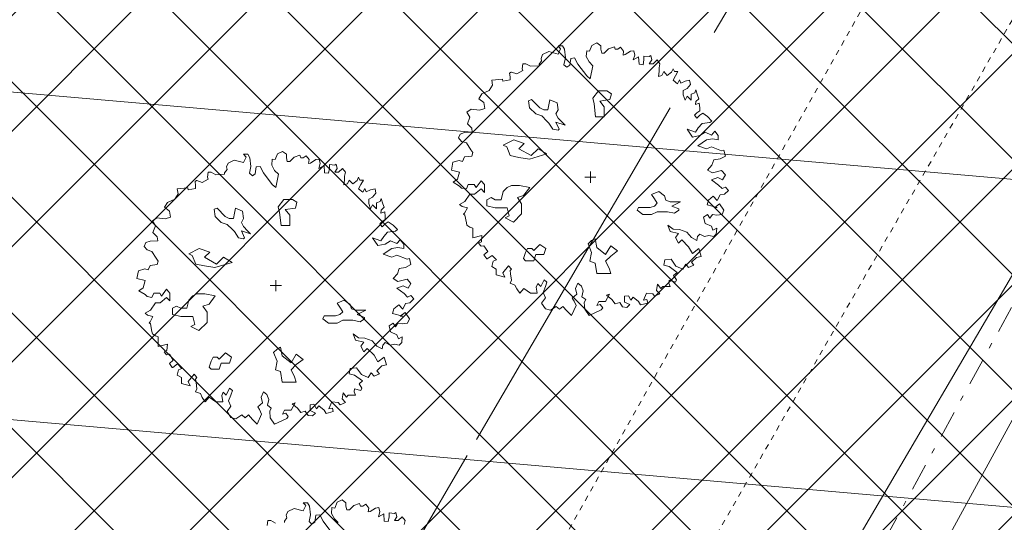
# Model space of a CAD drawing. Units: metres. Extents: x 550243 to 556685, y 6580135 to 6582538.
# Drawn here: x 551244 to 551262, y 6581122 to 6581131 of the extents above; entities that cross this region are included whole.
import ezdxf

# ---------------------------------------------------------------- set-up
doc = ezdxf.new("R2010")
doc.units = ezdxf.units.M
doc.header["$MEASUREMENT"] = 0
for name, pattern in [('CENTER', [0.02, 0.0125, -0.0025, 0.0025, -0.0025]), ('Dot & Dashed', [13.405555, 7.055555, -3.527778, 0, -2.822222]), ('Double Dashed', [21.872221, 10.583333, -4.233333, 2.822222, -4.233333]), ('GE_T11S1_EP_FINAL$0$CENTER', [16, 10, -2, 2, -2]), ('GE_T11S1_EP_FINAL$0$GE_3_alternativeC$0$VIA28', [12, 3, -9]), ('GE_T11S1_EP_FINAL$0$GE_T11S1_EP Karla ristmik$0$DASHDOT', [1, 0.5, -0.25, 0, -0.25]), ('GE_T11S1_EP_FINAL$0$GE_T11S1_EP Karla ristmik$0$DGN Style 4', [139835.989165, 69874.323131, -34937.161565, 87.342904, -34937.161565]), ('GE_T11S1_EP_FINAL$0$GE_T11S1_EP Karla ristmik$0$VIA28', [12, 3, -9])]:
    doc.linetypes.add(name, pattern=pattern)
for name, color, linetype in [('0-hoonestavala', 7, 'Continuous'), ('_ Maanteekaitsetsoon', 7, 'Continuous'), ('_03 Tööstusmaa', 7, 'Continuous'), ('_05 Planeeritav tee', 7, 'Continuous'), ('ASKASVIT', 7, 'Continuous'), ('GE_T11S1_EP_FINAL$0$GE_T11S1_EP Karla ristmik$0$K-T ol.olev teemaa', 7, 'Continuous'), ('GE_T11S1_EP_FINAL$0$GE_T11S1_EP Karla ristmik$0$K-T_kate.sõidutee', 7, 'Continuous'), ('GE_T11S1_EP_FINAL$0$GE_T11S1_EP Karla ristmik$0$K-T_tänavamaa', 7, 'Continuous'), ('GE_T11S1_EP_FINAL$0$K-T-TELG', 7, 'Continuous'), ('GE_T11S1_EP_FINAL$0$K-T_elem_porkepiire', 7, 'Continuous'), ('GE_T11S1_EP_FINAL$0$K-T_KM', 7, 'Continuous'), ('GE_T11S1_EP_FINAL$0$K-T_Tee', 7, 'Continuous'), ('KRAAV_VESI', 7, 'Continuous'), ('TEE', 7, 'Continuous'), ('teekaitsevöönd', 7, 'Continuous'), ('y0-hoonestavala', 7, 'Continuous')]:
    doc.layers.add(name, color=color, linetype=linetype)
doc.styles.add('GENERATED_STYLE_1', font='arial.ttf')
doc.styles.add('GENERATED_STYLE_2', font='ARIALN.TTF')
doc.linetypes.add('GE_T11S1_EP_FINAL$0$FENCELINE2', pattern='A,0,[1,Kontaktvöönd1.Shx,S=0.011508,R=0,X=0,Y=0],-1.45,0', length=1.45)
doc.dimstyles.new('GENERATED_STYLE__3', dxfattribs={"dimtxt": 10, "dimasz": 1.52, "dimexe": 0.18, "dimexo": 0.0625, "dimgap": 0, "dimtad": 1, "dimdec": 1, "dimzin": 0, "dimdsep": 46, "dimtxsty": 'GENERATED_STYLE_2', "dimblk": 'ARROWHEAD_2', "dimblk1": 'ARROWHEAD_2', "dimblk2": 'ARROWHEAD_2', "dimcen": 0.09, "dimclrd": 7, "dimclre": 7, "dimclrt": 7, "dimadec": 0, "dimazin": 0, "dimtfac": 1, "dimtdec": 4, "dimtmove": 2, "dimatfit": 3, "dimfxl": 1, "dimtolj": 1, "dimtzin": 0, "dimarcsym": 0})

# ---------------------------------------------------------------- blocks, each defined once
blk = doc.blocks.new('*D48', base_point=(550973.084, 6581352.369))
at = {"color": 7, "linetype": 'Continuous', "lineweight": 0}
for p, q in [((551038.412, 6581269.516), (551036.893, 6581266.929)), ((551038.657, 6581268.792), (551036.648, 6581267.652)), ((551037.652, 6581268.222), (551036.809, 6581268.717)), ((551296.36, 6581116.333), (551037.652, 6581268.222)), ((551297.119, 6581117.626), (551295.6, 6581115.039)), ((551295.356, 6581115.763), (551297.364, 6581116.903)), ((551297.203, 6581115.838), (551296.36, 6581116.333))]:
    blk.add_line(p, q, dxfattribs=at)
at = {"color": 7, "lineweight": 0, "insert": (551186.876, 6581187.235), "char_height": 10, "attachment_point": 7, "rotation": 329.5824, "style": 'GENERATED_STYLE_2'}
blk.add_mtext('\\A1;{\\pql;\\fArial Narrow|b0|i0|c0|p34;300.0}', dxfattribs=at)
blk = doc.blocks.new('ARROWHEAD_2')
at = {"color": 0, "linetype": 'Continuous', "lineweight": 0}
for p, q in [((-0.378, -0.655), (0.378, 0.655)), ((0, 0), (-1, 0))]:
    blk.add_line(p, q, dxfattribs=at)

msp = doc.modelspace()

# ---------------------------------------------------------------- hatches: boundary and pattern name
at = {"layer": '_ Maanteekaitsetsoon', "linetype": 'Continuous', "lineweight": 0}
h = msp.add_hatch(dxfattribs=at)
h.set_pattern_fill('Masonry_Block_0002', color=6, style=0, pattern_type=2)
h.set_pattern_definition([(175, (550973.0836, 6581352.369), (0.522934, 5.977168), [])])
h.paths.add_polyline_path([(550587.443, 6580167.499), (551038.398, 6580674.604, 0.065696), (551412.742, 6581226.916), (551990.926, 6582380.967), (551946.222, 6582403.364), (551901.519, 6582425.761), (551820.546, 6582264.139), (551814.742, 6582267.046), (551340.825, 6581321.112, -0.065697), (550958.82, 6580745.37), (550963.671, 6580741.056), (550453.622, 6580167.499)])
at = {"layer": '_03 Tööstusmaa', "linetype": 'Continuous', "lineweight": 0, "true_color": 0xeee3f9}
h = msp.add_hatch(dxfattribs=at)
h.set_pattern_fill('Grid_5x5_Diagonal_0002', style=0, pattern_type=2)
h.set_pattern_definition([(45, (550973.0836, 6581352.3689), (-1.06066, 1.06066), []), (135, (550973.0836, 6581352.3689), (1.06066, 1.06066), [])])
h.paths.add_polyline_path([(551051.391, 6580957.93, -0.218629), (551051.865, 6580957.243), (551133.33, 6580971.559), (551133.343, 6580971.549), (551180.327, 6580979.798), (551180.34, 6580979.82), (551234.509, 6581072.548), (551236.279, 6581075.578), (551273.927, 6581140.023), (551296.65, 6581178.92), (551297.52, 6581180.63), (551229.208, 6581370.53), (551134.85, 6581267.93), (551071.197, 6581198.716), (551070.52, 6581197.98), (551071.242, 6581197.288), (551148.828, 6581122.942), (551149.55, 6581122.25), (551150.413, 6581121.745), (551156.782, 6581118.018), (551156.029, 6581116.731), (551152.48, 6581110.732), (551144.882, 6581115.229), (551144.102, 6581114.055), (551082.157, 6581009.739), (551082.159, 6581009.737), (551057.114, 6580967.567)])
at = {"layer": '_05 Planeeritav tee', "linetype": 'Continuous', "lineweight": 0, "true_color": 0xe8e8e8}
for points in [[(550685.795, 6580356.349), (550999.54, 6580709.159, 0.065696), (551366.25, 6581250.209), (551702.239, 6581920.841), (551692.725, 6581926.408), (551570.883, 6581683.213), (551565.301, 6581685.411, -0.014314), (551550.722, 6581650.436, -0.00422), (551546.363, 6581641.004), (551541.864, 6581631.629), (551537.272, 6581622.292), (551532.631, 6581612.97), (551526.658, 6581600.996), (551491.009, 6581523.785), (551356.415, 6581255.136, -0.065696), (550991.32, 6580716.469), (550677.273, 6580363.32)], [(551590.202, 6581659.252), (551594.704, 6581668.158), (551599.255, 6581677.023), (551603.881, 6581685.834), (551608.609, 6581694.575, -0.004244), (551613.464, 6581703.229), (551631.191, 6581731.13), (551625.76, 6581734.702), (551715.213, 6581913.25), (551705.699, 6581918.817), (551369.826, 6581248.417, -0.065696), (551002.529, 6580706.501), (550688.907, 6580353.829), (550697.464, 6580346.899), (551010.749, 6580699.191, 0.065696), (551379.661, 6581243.49), (551545.864, 6581575.229), (551585.721, 6581650.319)]]:
    msp.add_hatch(color=254, dxfattribs=at).paths.add_polyline_path(points)

# ---------------------------------------------------------------- linework, layer by layer
at = {"layer": '0-hoonestavala', "color": 7, "linetype": 'GE_T11S1_EP_FINAL$0$GE_3_alternativeC$0$VIA28', "lineweight": 0, "flags": 128}
msp.add_lwpolyline([(551084.139, 6581198.774), (551134.98, 6581254.222), (551261.231, 6581138.114), (551230.922, 6581086.233), (551163.112, 6581125.904), (551155.618, 6581130.288)], close=True, dxfattribs=at)
at = {"layer": '_ Maanteekaitsetsoon', "color": 6, "linetype": 'Double Dashed', "lineweight": 0, "flags": 128}
msp.add_lwpolyline([(550587.443, 6580167.499), (551038.398, 6580674.604, 0.065696), (551412.742, 6581226.916), (551990.926, 6582380.967), (551946.222, 6582403.364), (551901.519, 6582425.761), (551820.546, 6582264.139), (551814.742, 6582267.046), (551340.825, 6581321.112, -0.065697), (550958.82, 6580745.37), (550963.671, 6580741.056), (550453.622, 6580167.499)], format="xyb", close=True, dxfattribs=at)
at = {"layer": '_05 Planeeritav tee', "color": 7, "linetype": 'Continuous', "lineweight": 0, "flags": 128}
for points in [[(550685.795, 6580356.349), (550999.54, 6580709.159, 0.065696), (551366.25, 6581250.209), (551702.239, 6581920.841), (551692.725, 6581926.408), (551570.883, 6581683.213), (551565.301, 6581685.411, -0.014314), (551550.722, 6581650.436, -0.00422), (551546.363, 6581641.004), (551541.864, 6581631.629), (551537.272, 6581622.292), (551532.631, 6581612.97), (551526.658, 6581600.996), (551491.009, 6581523.785), (551356.415, 6581255.136, -0.065696), (550991.32, 6580716.469), (550677.273, 6580363.32)], [(551590.202, 6581659.252), (551594.704, 6581668.158), (551599.255, 6581677.023), (551603.881, 6581685.834), (551608.609, 6581694.575, -0.004244), (551613.464, 6581703.229), (551631.191, 6581731.13), (551625.76, 6581734.702), (551715.213, 6581913.25), (551705.699, 6581918.817), (551369.826, 6581248.417, -0.065696), (551002.529, 6580706.501), (550688.907, 6580353.829), (550697.464, 6580346.899), (551010.749, 6580699.191, 0.065696), (551379.661, 6581243.49), (551545.864, 6581575.229), (551585.721, 6581650.319)]]:
    msp.add_lwpolyline(points, format="xyb", close=True, dxfattribs=at)
at = {"layer": 'ASKASVIT', "color": 104, "linetype": 'Continuous', "lineweight": 0, "true_color": 0x029e21}
for p, q in [((551254.793, 6581128.231), (551254.793, 6581128.439)), ((551254.689, 6581128.335), (551254.896, 6581128.335)), ((551249.013, 6581126.237), (551249.013, 6581126.444)), ((551248.91, 6581126.341), (551249.117, 6581126.341))]:
    msp.add_line(p, q, dxfattribs=at)
at = {"layer": 'ASKASVIT', "color": 104, "linetype": 'Continuous', "lineweight": 0, "true_color": 0x029e21, "flags": 128}
for points in [[(551257.017, 6581128.287), (551257.149, 6581128.188), (551257.213, 6581128.126), (551257.275, 6581128.152), (551257.33, 6581128.09), (551257.257, 6581128.021), (551257.177, 6581128.01), (551257.123, 6581127.904), (551257.051, 6581127.984), (551256.963, 6581127.912), (551256.937, 6581127.824), (551257.123, 6581127.778), (551257.079, 6581127.778), (551257.167, 6581127.842), (551257.247, 6581127.726), (551257.213, 6581127.646), (551257.115, 6581127.636), (551257.035, 6581127.646), (551256.989, 6581127.581), (551256.945, 6581127.646), (551256.873, 6581127.599), (551256.901, 6581127.486), (551257.017, 6581127.432), (551257.043, 6581127.359), (551257.115, 6581127.395), (551257.105, 6581127.289), (551257.061, 6581127.243), (551256.971, 6581127.261), (551256.891, 6581127.243), (551256.803, 6581127.289), (551256.759, 6581127.243), (551256.749, 6581127.173), (551256.65, 6581127.225), (551256.563, 6581127.323), (551256.428, 6581127.37), (551256.312, 6581127.377), (551256.214, 6581127.45), (551256.258, 6581127.333), (551256.41, 6581127.297), (551256.356, 6581127.225), (551256.41, 6581127.119), (551256.472, 6581127.181), (551256.596, 6581127.057), (551256.669, 6581126.933), (551256.785, 6581127.021), (551256.829, 6581126.879), (551256.741, 6581126.861), (551256.65, 6581126.77), (551256.694, 6581126.719), (551256.596, 6581126.672), (551256.545, 6581126.737), (551256.49, 6581126.646), (551256.366, 6581126.701), (551256.276, 6581126.825), (551256.16, 6581126.817), (551256.142, 6581126.719), (551256.24, 6581126.69), (551256.385, 6581126.584), (551256.32, 6581126.53), (551256.374, 6581126.45), (551256.356, 6581126.406), (551256.24, 6581126.442), (551256.232, 6581126.388), (551256.258, 6581126.326), (551256.196, 6581126.326), (551256.124, 6581126.326), (551256.09, 6581126.29), (551256.028, 6581126.37), (551256.01, 6581126.254), (551256.072, 6581126.192), (551255.974, 6581126.148), (551255.938, 6581126.192), (551255.822, 6581126.202), (551255.767, 6581126.075), (551255.832, 6581126.086), (551255.847, 6581126.021), (551255.716, 6581125.988), (551255.68, 6581126.05), (551255.582, 6581126.13), (551255.538, 6581126.075), (551255.491, 6581126.156), (551255.421, 6581126.148), (551255.421, 6581126.039), (551255.52, 6581125.995), (551255.465, 6581125.941), (551255.385, 6581125.951), (551255.331, 6581126.032), (551255.251, 6581126.006), (551255.189, 6581126.086), (551255.091, 6581126.166), (551255.145, 6581126.184), (551255.073, 6581126.05), (551254.949, 6581126.05), (551254.913, 6581125.977), (551254.975, 6581125.995), (551255.019, 6581125.933), (551254.993, 6581125.897), (551254.771, 6581125.791), (551254.691, 6581125.908), (551254.68, 6581126.032), (551254.709, 6581126.086), (551254.636, 6581126.137), (551254.662, 6581126.246), (551254.629, 6581126.334), (551254.564, 6581126.388), (551254.52, 6581126.29), (551254.546, 6581126.184), (551254.458, 6581126.112), (551254.494, 6581126.057), (551254.531, 6581125.977), (551254.448, 6581125.791), (551254.36, 6581125.879), (551254.288, 6581125.959), (551254.226, 6581125.908), (551254.164, 6581125.959), (551254.058, 6581125.889), (551253.968, 6581125.915), (551253.895, 6581126.021), (551253.968, 6581126.119), (551253.924, 6581126.218), (551253.968, 6581126.326), (551253.994, 6581126.406), (551253.942, 6581126.45), (551253.88, 6581126.326), (551253.826, 6581126.38), (551253.797, 6581126.316), (551253.815, 6581126.202), (551253.691, 6581126.202), (551253.568, 6581126.29), (551253.495, 6581126.202), (551253.441, 6581126.282), (551253.407, 6581126.352), (551253.317, 6581126.388), (551253.343, 6581126.442), (551253.327, 6581126.558), (551253.317, 6581126.62), (551253.343, 6581126.646), (551253.291, 6581126.708), (551253.183, 6581126.574), (551253.219, 6581126.494), (551253.059, 6581126.54), (551253.059, 6581126.646), (551252.979, 6581126.69), (551253.005, 6581126.788), (551253.067, 6581126.817), (551252.987, 6581126.897), (551252.899, 6581126.835), (551252.888, 6581126.835), (551252.837, 6581126.905), (551252.907, 6581126.967), (551252.837, 6581127.075), (551252.783, 6581127.065), (551252.739, 6581127.119), (551252.79, 6581127.145), (551252.801, 6581127.261), (551252.63, 6581127.217), (551252.63, 6581127.305), (551252.63, 6581127.395), (551252.579, 6581127.413), (551252.524, 6581127.45), (551252.514, 6581127.494), (551252.488, 6581127.636), (551252.462, 6581127.654), (551252.48, 6581127.672), (551252.532, 6581127.77), (551252.434, 6581127.796), (551252.39, 6581127.832), (551252.488, 6581127.886), (551252.579, 6581128.021), (551252.666, 6581128.021), (551252.783, 6581128.119), (551252.845, 6581128.054), (551252.845, 6581128.199), (551252.783, 6581128.268), (551252.692, 6581128.144), (551252.659, 6581128.199), (551252.55, 6581128.199), (551252.514, 6581128.119), (551252.426, 6581128.134), (551252.39, 6581128.17), (551252.274, 6581128.243), (551252.354, 6581128.297), (551252.39, 6581128.429), (551252.238, 6581128.465), (551252.266, 6581128.607), (551252.382, 6581128.643), (551252.444, 6581128.625), (551252.48, 6581128.705), (551252.612, 6581128.723), (551252.63, 6581128.785), (551252.594, 6581128.839), (551252.514, 6581128.963), (551252.426, 6581128.992), (551252.372, 6581129.054), (551252.4, 6581129.126), (551252.48, 6581129.152), (551252.623, 6581129.16), (551252.612, 6581129.232), (551252.532, 6581129.312), (551252.579, 6581129.436), (551252.524, 6581129.526), (551252.604, 6581129.581), (551252.757, 6581129.563), (551252.855, 6581129.596), (551252.837, 6581129.705), (551252.746, 6581129.774), (551252.801, 6581129.865), (551252.935, 6581129.927), (551252.997, 6581130.025), (551252.979, 6581130.115), (551253.175, 6581130.133), (551253.183, 6581130.097), (551253.317, 6581130.123), (551253.317, 6581130.177), (551253.309, 6581130.247), (551253.335, 6581130.265), (551253.343, 6581130.265), (551253.441, 6581130.232), (551253.549, 6581130.294), (551253.539, 6581130.327), (551253.549, 6581130.418), (551253.604, 6581130.418), (551253.691, 6581130.374), (551253.852, 6581130.381), (551253.852, 6581130.41), (551253.895, 6581130.472), (551253.888, 6581130.516), (551253.914, 6581130.588), (551254.03, 6581130.64), (551254.2, 6581130.596), (551254.244, 6581130.694), (551254.2, 6581130.748), (551254.28, 6581130.748), (551254.316, 6581130.686), (551254.334, 6581130.524), (551254.306, 6581130.4), (551254.36, 6581130.356), (551254.414, 6581130.392), (551254.433, 6581130.516), (551254.502, 6581130.524), (551254.564, 6581130.41), (551254.727, 6581130.195), (551254.789, 6581130.141), (551254.84, 6581130.381), (551254.771, 6581130.454), (551254.717, 6581130.552), (551254.727, 6581130.658), (551254.779, 6581130.65)], [(551254.779, 6581130.65), (551254.822, 6581130.756), (551254.913, 6581130.8), (551254.985, 6581130.748), (551254.985, 6581130.686), (551255.003, 6581130.614), (551255.047, 6581130.614), (551255.127, 6581130.694), (551255.233, 6581130.73), (551255.251, 6581130.686), (551255.295, 6581130.686), (551255.349, 6581130.72), (551255.403, 6581130.65), (551255.393, 6581130.578), (551255.429, 6581130.588), (551255.527, 6581130.65), (551255.589, 6581130.658), (551255.607, 6581130.578), (551255.582, 6581130.49), (551255.68, 6581130.542), (551255.687, 6581130.41), (551255.76, 6581130.4), (551255.778, 6581130.49), (551255.778, 6581130.56), (551255.876, 6581130.552), (551255.902, 6581130.57), (551255.92, 6581130.49), (551255.876, 6581130.418), (551255.946, 6581130.418), (551256.018, 6581130.49), (551256.072, 6581130.418), (551256.054, 6581130.345), (551256.054, 6581130.276), (551256.044, 6581130.185), (551256.108, 6581130.203), (551256.142, 6581130.276), (551256.206, 6581130.203), (551256.286, 6581130.265), (551256.312, 6581130.327), (551256.338, 6581130.276), (551256.4, 6581130.276), (551256.356, 6581130.195), (551256.312, 6581130.115), (551256.392, 6581130.051), (551256.428, 6581130.123), (551256.454, 6581130.061), (551256.534, 6581130.097), (551256.614, 6581130.115), (551256.632, 6581130.035), (551256.57, 6581129.963), (551256.498, 6581129.927), (551256.498, 6581129.847), (551256.534, 6581129.749), (551256.57, 6581129.821), (551256.643, 6581129.749), (551256.643, 6581129.857), (551256.712, 6581129.883), (551256.731, 6581129.937), (551256.759, 6581129.839), (551256.785, 6581129.774), (551256.731, 6581129.723), (551256.723, 6581129.669), (551256.792, 6581129.694), (551256.803, 6581129.607), (551256.803, 6581129.552), (551256.749, 6581129.516), (551256.705, 6581129.472), (551256.749, 6581129.418), (551256.803, 6581129.472), (551256.857, 6581129.508), (551256.945, 6581129.446), (551257.025, 6581129.366), (551256.989, 6581129.338), (551256.847, 6581129.32), (551256.774, 6581129.24), (551256.723, 6581129.16), (551256.57, 6581129.214), (551256.669, 6581129.072), (551256.803, 6581129.098), (551256.901, 6581129.16), (551257.017, 6581129.108), (551257.079, 6581129.178), (551257.141, 6581129.098), (551257.141, 6581129.018), (551257.035, 6581129.036), (551256.927, 6581129.018), (551256.767, 6581128.912), (551256.927, 6581128.857), (551257.017, 6581128.894), (551257.203, 6581128.821), (551257.247, 6581128.832), (551257.275, 6581128.723), (551257.177, 6581128.671), (551257.061, 6581128.653), (551257.025, 6581128.555), (551256.945, 6581128.465), (551257.035, 6581128.411), (551257.203, 6581128.457), (551257.275, 6581128.377), (551257.221, 6581128.287), (551257.133, 6581128.33), (551257.017, 6581128.287)], [(551251.238, 6581126.292), (551251.37, 6581126.194), (551251.434, 6581126.132), (551251.496, 6581126.158), (551251.55, 6581126.096), (551251.478, 6581126.026), (551251.398, 6581126.016), (551251.344, 6581125.91), (551251.271, 6581125.99), (551251.184, 6581125.918), (551251.158, 6581125.83), (551251.344, 6581125.783), (551251.3, 6581125.783), (551251.388, 6581125.848), (551251.468, 6581125.732), (551251.434, 6581125.651), (551251.336, 6581125.641), (551251.256, 6581125.651), (551251.209, 6581125.587), (551251.166, 6581125.651), (551251.093, 6581125.605), (551251.122, 6581125.491), (551251.238, 6581125.437), (551251.264, 6581125.365), (551251.336, 6581125.401), (551251.326, 6581125.295), (551251.282, 6581125.248), (551251.191, 6581125.267), (551251.111, 6581125.248), (551251.024, 6581125.295), (551250.98, 6581125.248), (551250.969, 6581125.179), (551250.871, 6581125.23), (551250.783, 6581125.329), (551250.649, 6581125.375), (551250.533, 6581125.383), (551250.435, 6581125.455), (551250.479, 6581125.339), (551250.631, 6581125.303), (551250.577, 6581125.23), (551250.631, 6581125.125), (551250.693, 6581125.186), (551250.817, 6581125.063), (551250.889, 6581124.939), (551251.005, 6581125.026), (551251.049, 6581124.884), (551250.962, 6581124.866), (551250.871, 6581124.776), (551250.915, 6581124.724), (551250.817, 6581124.678), (551250.765, 6581124.742), (551250.711, 6581124.652), (551250.587, 6581124.706), (551250.497, 6581124.83), (551250.381, 6581124.822), (551250.363, 6581124.724), (551250.461, 6581124.696), (551250.605, 6581124.59), (551250.541, 6581124.536), (551250.595, 6581124.455), (551250.577, 6581124.412), (551250.461, 6581124.448), (551250.453, 6581124.393), (551250.479, 6581124.331), (551250.417, 6581124.331), (551250.344, 6581124.331), (551250.311, 6581124.295), (551250.249, 6581124.375), (551250.231, 6581124.259), (551250.293, 6581124.197), (551250.195, 6581124.153), (551250.159, 6581124.197), (551250.042, 6581124.208), (551249.988, 6581124.081), (551250.053, 6581124.091), (551250.068, 6581124.027), (551249.936, 6581123.993), (551249.9, 6581124.055), (551249.802, 6581124.135), (551249.758, 6581124.081), (551249.712, 6581124.161), (551249.642, 6581124.153), (551249.642, 6581124.045), (551249.74, 6581124.001), (551249.686, 6581123.947), (551249.606, 6581123.957), (551249.552, 6581124.037), (551249.472, 6581124.011), (551249.41, 6581124.091), (551249.312, 6581124.171), (551249.366, 6581124.189), (551249.294, 6581124.055), (551249.17, 6581124.055), (551249.133, 6581123.983), (551249.195, 6581124.001), (551249.239, 6581123.939), (551249.214, 6581123.903), (551248.991, 6581123.797), (551248.911, 6581123.913), (551248.901, 6581124.037), (551248.929, 6581124.091), (551248.857, 6581124.143), (551248.883, 6581124.251), (551248.849, 6581124.339), (551248.785, 6581124.393), (551248.741, 6581124.295), (551248.767, 6581124.189), (551248.679, 6581124.117), (551248.715, 6581124.063), (551248.751, 6581123.983), (551248.669, 6581123.797), (551248.581, 6581123.885), (551248.509, 6581123.965), (551248.447, 6581123.913), (551248.385, 6581123.965), (551248.279, 6581123.895), (551248.188, 6581123.921), (551248.116, 6581124.027), (551248.188, 6581124.125), (551248.145, 6581124.223), (551248.188, 6581124.331), (551248.214, 6581124.412), (551248.163, 6581124.455), (551248.101, 6581124.331), (551248.046, 6581124.386), (551248.018, 6581124.321), (551248.036, 6581124.208), (551247.912, 6581124.208), (551247.788, 6581124.295), (551247.716, 6581124.208), (551247.662, 6581124.288), (551247.628, 6581124.357), (551247.538, 6581124.393), (551247.564, 6581124.448), (551247.548, 6581124.564), (551247.538, 6581124.626), (551247.564, 6581124.652), (551247.512, 6581124.714), (551247.404, 6581124.579), (551247.44, 6581124.499), (551247.28, 6581124.546), (551247.28, 6581124.652), (551247.2, 6581124.696), (551247.225, 6581124.794), (551247.287, 6581124.822), (551247.207, 6581124.902), (551247.119, 6581124.84), (551247.109, 6581124.84), (551247.058, 6581124.91), (551247.127, 6581124.972), (551247.058, 6581125.081), (551247.003, 6581125.07), (551246.959, 6581125.125), (551247.011, 6581125.15), (551247.021, 6581125.267), (551246.851, 6581125.223), (551246.851, 6581125.31), (551246.851, 6581125.401), (551246.799, 6581125.419), (551246.745, 6581125.455), (551246.735, 6581125.499), (551246.709, 6581125.641), (551246.683, 6581125.659), (551246.701, 6581125.677), (551246.753, 6581125.775), (551246.655, 6581125.801), (551246.611, 6581125.837), (551246.709, 6581125.892), (551246.799, 6581126.026), (551246.887, 6581126.026), (551247.003, 6581126.124), (551247.065, 6581126.06), (551247.065, 6581126.204), (551247.003, 6581126.274), (551246.913, 6581126.15), (551246.879, 6581126.204), (551246.771, 6581126.204), (551246.735, 6581126.124), (551246.647, 6581126.14), (551246.611, 6581126.176), (551246.495, 6581126.248), (551246.575, 6581126.302), (551246.611, 6581126.434), (551246.458, 6581126.47), (551246.487, 6581126.612), (551246.603, 6581126.649), (551246.665, 6581126.63), (551246.701, 6581126.711), (551246.833, 6581126.729), (551246.851, 6581126.791), (551246.815, 6581126.845), (551246.735, 6581126.969), (551246.647, 6581126.997), (551246.593, 6581127.059), (551246.621, 6581127.132), (551246.701, 6581127.157), (551246.843, 6581127.165), (551246.833, 6581127.237), (551246.753, 6581127.318), (551246.799, 6581127.442), (551246.745, 6581127.532), (551246.825, 6581127.586), (551246.977, 6581127.568), (551247.076, 6581127.602), (551247.058, 6581127.71), (551246.967, 6581127.78), (551247.021, 6581127.87), (551247.156, 6581127.932), (551247.218, 6581128.03), (551247.2, 6581128.121), (551247.396, 6581128.139), (551247.404, 6581128.103), (551247.538, 6581128.129), (551247.538, 6581128.183), (551247.53, 6581128.253), (551247.556, 6581128.271), (551247.564, 6581128.271), (551247.662, 6581128.237), (551247.77, 6581128.299), (551247.76, 6581128.333), (551247.77, 6581128.423), (551247.824, 6581128.423), (551247.912, 6581128.379), (551248.072, 6581128.387), (551248.072, 6581128.415), (551248.116, 6581128.477), (551248.108, 6581128.521), (551248.134, 6581128.594), (551248.25, 6581128.645), (551248.421, 6581128.601), (551248.465, 6581128.7), (551248.421, 6581128.754), (551248.501, 6581128.754), (551248.537, 6581128.692), (551248.555, 6581128.529), (551248.527, 6581128.405), (551248.581, 6581128.361), (551248.635, 6581128.397), (551248.653, 6581128.521), (551248.723, 6581128.529), (551248.785, 6581128.415), (551248.948, 6581128.201), (551249.01, 6581128.147), (551249.061, 6581128.387), (551248.991, 6581128.459), (551248.937, 6581128.557), (551248.948, 6581128.663), (551248.999, 6581128.656)], [(551248.999, 6581128.656), (551249.043, 6581128.762), (551249.133, 6581128.805), (551249.206, 6581128.754), (551249.206, 6581128.692), (551249.224, 6581128.619), (551249.268, 6581128.619), (551249.348, 6581128.7), (551249.454, 6581128.736), (551249.472, 6581128.692), (551249.516, 6581128.692), (551249.57, 6581128.725), (551249.624, 6581128.656), (551249.614, 6581128.583), (551249.65, 6581128.594), (551249.748, 6581128.656), (551249.81, 6581128.663), (551249.828, 6581128.583), (551249.802, 6581128.495), (551249.9, 6581128.547), (551249.908, 6581128.415), (551249.98, 6581128.405), (551249.998, 6581128.495), (551249.998, 6581128.565), (551250.097, 6581128.557), (551250.122, 6581128.576), (551250.14, 6581128.495), (551250.097, 6581128.423), (551250.166, 6581128.423), (551250.239, 6581128.495), (551250.293, 6581128.423), (551250.275, 6581128.351), (551250.275, 6581128.281), (551250.264, 6581128.191), (551250.329, 6581128.209), (551250.363, 6581128.281), (551250.427, 6581128.209), (551250.507, 6581128.271), (551250.533, 6581128.333), (551250.559, 6581128.281), (551250.621, 6581128.281), (551250.577, 6581128.201), (551250.533, 6581128.121), (551250.613, 6581128.056), (551250.649, 6581128.129), (551250.675, 6581128.067), (551250.755, 6581128.103), (551250.835, 6581128.121), (551250.853, 6581128.041), (551250.791, 6581127.968), (551250.719, 6581127.932), (551250.719, 6581127.852), (551250.755, 6581127.754), (551250.791, 6581127.826), (551250.863, 6581127.754), (551250.863, 6581127.863), (551250.933, 6581127.888), (551250.951, 6581127.943), (551250.98, 6581127.845), (551251.005, 6581127.78), (551250.951, 6581127.728), (551250.943, 6581127.674), (551251.013, 6581127.7), (551251.024, 6581127.612), (551251.024, 6581127.558), (551250.969, 6581127.522), (551250.925, 6581127.478), (551250.969, 6581127.423), (551251.024, 6581127.478), (551251.078, 6581127.514), (551251.166, 6581127.452), (551251.246, 6581127.372), (551251.209, 6581127.343), (551251.067, 6581127.325), (551250.995, 6581127.245), (551250.943, 6581127.165), (551250.791, 6581127.219), (551250.889, 6581127.077), (551251.024, 6581127.103), (551251.122, 6581127.165), (551251.238, 6581127.113), (551251.3, 6581127.183), (551251.362, 6581127.103), (551251.362, 6581127.023), (551251.256, 6581127.041), (551251.147, 6581127.023), (551250.987, 6581126.917), (551251.147, 6581126.863), (551251.238, 6581126.899), (551251.424, 6581126.827), (551251.468, 6581126.837), (551251.496, 6581126.729), (551251.398, 6581126.677), (551251.282, 6581126.659), (551251.246, 6581126.561), (551251.166, 6581126.47), (551251.256, 6581126.416), (551251.424, 6581126.463), (551251.496, 6581126.382), (551251.442, 6581126.292), (551251.354, 6581126.336), (551251.238, 6581126.292)], [(551249.169, 6581121.987), (551249.169, 6581122.016), (551249.213, 6581122.078), (551249.205, 6581122.122), (551249.231, 6581122.194), (551249.347, 6581122.246), (551249.517, 6581122.202), (551249.561, 6581122.3), (551249.517, 6581122.354), (551249.597, 6581122.354), (551249.634, 6581122.292), (551249.652, 6581122.13), (551249.623, 6581122.006), (551249.677, 6581121.962), (551249.732, 6581121.998), (551249.75, 6581122.122), (551249.819, 6581122.13), (551249.881, 6581122.016), (551250.044, 6581121.801)], [(551250.158, 6581121.987), (551250.088, 6581122.06), (551250.034, 6581122.158), (551250.044, 6581122.264), (551250.096, 6581122.256)], [(551250.096, 6581122.256), (551250.14, 6581122.362), (551250.23, 6581122.406), (551250.302, 6581122.354), (551250.302, 6581122.292), (551250.32, 6581122.22), (551250.364, 6581122.22), (551250.444, 6581122.3), (551250.55, 6581122.336), (551250.568, 6581122.292), (551250.612, 6581122.292), (551250.666, 6581122.326), (551250.721, 6581122.256), (551250.71, 6581122.184), (551250.746, 6581122.194), (551250.845, 6581122.256), (551250.906, 6581122.264), (551250.925, 6581122.184), (551250.899, 6581122.096), (551250.997, 6581122.148), (551251.005, 6581122.016), (551251.077, 6581122.006), (551251.095, 6581122.096), (551251.095, 6581122.166), (551251.193, 6581122.158), (551251.219, 6581122.176), (551251.237, 6581122.096), (551251.193, 6581122.024), (551251.263, 6581122.024), (551251.335, 6581122.096), (551251.389, 6581122.024), (551251.371, 6581121.951)], [(551248.856, 6581121.933), (551248.867, 6581122.024), (551248.921, 6581122.024), (551249.009, 6581121.98)]]:
    msp.add_lwpolyline(points, dxfattribs=at)
for points in [[(551254.941, 6581129.918), (551254.835, 6581129.787), (551254.862, 6581129.68), (551254.887, 6581129.442), (551255.046, 6581129.442), (551255.046, 6581129.628), (551254.966, 6581129.732), (551255.152, 6581129.76), (551255.178, 6581129.866), (551255.098, 6581129.918)], [(551254.33, 6581129.29), (551254.274, 6581129.346), (551254.198, 6581129.421), (551254.161, 6581129.497), (551254.199, 6581129.571), (551254.18, 6581129.702), (551254.049, 6581129.757), (551254.031, 6581129.665), (551254.012, 6581129.572), (551253.937, 6581129.571), (551253.862, 6581129.609), (551253.713, 6581129.758), (551253.658, 6581129.739), (551253.676, 6581129.609), (551253.788, 6581129.497), (551253.899, 6581129.46), (551253.994, 6581129.365), (551254.031, 6581129.328), (551254.105, 6581129.216), (551254.199, 6581129.198), (551254.217, 6581129.216), (551254.161, 6581129.346)], [(551253.321, 6581128.73), (551253.256, 6581128.889), (551253.192, 6581128.921), (551253.385, 6581129.018), (551253.576, 6581128.953), (551253.48, 6581128.857), (551253.704, 6581128.73), (551253.831, 6581128.857), (551253.992, 6581128.762), (551253.672, 6581128.666), (551253.48, 6581128.698)], [(551253.266, 6581128.145), (551253.192, 6581128.071), (551253.154, 6581127.92), (551253.043, 6581127.92), (551252.967, 6581127.958), (551252.892, 6581127.92), (551252.892, 6581127.809), (551253.043, 6581127.772), (551253.266, 6581127.772), (551253.303, 6581127.621), (551253.229, 6581127.584), (551253.379, 6581127.51), (551253.528, 6581127.658), (551253.528, 6581127.846), (551253.454, 6581127.958), (551253.565, 6581127.995), (551253.678, 6581128.145), (551253.491, 6581128.182), (551253.342, 6581128.182)], [(551256.447, 6581127.883), (551256.368, 6581127.883), (551256.261, 6581127.883), (551256.182, 6581127.91), (551256.156, 6581127.99), (551256.05, 6581128.069), (551255.918, 6581128.015), (551255.97, 6581127.937), (551256.023, 6581127.858), (551255.97, 6581127.804), (551255.891, 6581127.778), (551255.68, 6581127.778), (551255.654, 6581127.726), (551255.759, 6581127.647), (551255.918, 6581127.647), (551256.023, 6581127.699), (551256.156, 6581127.699), (551256.209, 6581127.699), (551256.341, 6581127.672), (551256.42, 6581127.726), (551256.42, 6581127.751), (551256.288, 6581127.804)], [(551249.162, 6581127.924), (551249.055, 6581127.792), (551249.082, 6581127.686), (551249.108, 6581127.447), (551249.267, 6581127.447), (551249.267, 6581127.633), (551249.187, 6581127.738), (551249.373, 6581127.765), (551249.398, 6581127.872), (551249.319, 6581127.924)], [(551248.55, 6581127.295), (551248.494, 6581127.351), (551248.419, 6581127.427), (551248.382, 6581127.502), (551248.42, 6581127.576), (551248.401, 6581127.708), (551248.27, 6581127.763), (551248.252, 6581127.671), (551248.233, 6581127.577), (551248.157, 6581127.576), (551248.083, 6581127.614), (551247.934, 6581127.764), (551247.879, 6581127.745), (551247.897, 6581127.614), (551248.009, 6581127.502), (551248.12, 6581127.465), (551248.215, 6581127.371), (551248.252, 6581127.334), (551248.326, 6581127.221), (551248.42, 6581127.203), (551248.438, 6581127.221), (551248.382, 6581127.351)], [(551254.784, 6581126.788), (551254.816, 6581126.948), (551254.752, 6581127.107), (551254.816, 6581127.172), (551254.878, 6581127.204), (551254.911, 6581127.043), (551255.071, 6581126.916), (551255.167, 6581127.075), (551255.294, 6581126.981), (551255.167, 6581126.884), (551255.071, 6581126.788), (551255.135, 6581126.661), (551255.167, 6581126.565), (551254.911, 6581126.565), (551254.878, 6581126.756)], [(551247.541, 6581126.736), (551247.477, 6581126.895), (551247.413, 6581126.927), (551247.606, 6581127.023), (551247.797, 6581126.959), (551247.7, 6581126.863), (551247.925, 6581126.736), (551248.052, 6581126.863), (551248.212, 6581126.768), (551247.893, 6581126.672), (551247.7, 6581126.704)], [(551253.753, 6581126.986), (551253.716, 6581127.023), (551253.639, 6581127.023), (551253.602, 6581126.948), (551253.565, 6581126.837), (551253.602, 6581126.8), (551253.753, 6581126.8), (551253.79, 6581126.911), (551253.939, 6581126.911), (551253.976, 6581127.023), (551253.864, 6581127.099)], [(551247.487, 6581126.151), (551247.412, 6581126.076), (551247.375, 6581125.926), (551247.264, 6581125.926), (551247.187, 6581125.963), (551247.113, 6581125.926), (551247.113, 6581125.814), (551247.264, 6581125.777), (551247.487, 6581125.777), (551247.524, 6581125.627), (551247.449, 6581125.59), (551247.6, 6581125.515), (551247.749, 6581125.664), (551247.749, 6581125.852), (551247.674, 6581125.963), (551247.786, 6581126), (551247.899, 6581126.151), (551247.711, 6581126.188), (551247.563, 6581126.188)], [(551250.668, 6581125.889), (551250.588, 6581125.889), (551250.482, 6581125.889), (551250.402, 6581125.916), (551250.377, 6581125.995), (551250.271, 6581126.075), (551250.139, 6581126.021), (551250.191, 6581125.943), (551250.243, 6581125.863), (551250.191, 6581125.809), (551250.112, 6581125.784), (551249.9, 6581125.784), (551249.875, 6581125.732), (551249.98, 6581125.652), (551250.139, 6581125.652), (551250.243, 6581125.705), (551250.377, 6581125.705), (551250.429, 6581125.705), (551250.561, 6581125.677), (551250.641, 6581125.732), (551250.641, 6581125.757), (551250.509, 6581125.809)], [(551249.005, 6581124.793), (551249.037, 6581124.954), (551248.972, 6581125.113), (551249.037, 6581125.177), (551249.099, 6581125.209), (551249.131, 6581125.049), (551249.292, 6581124.922), (551249.388, 6581125.081), (551249.515, 6581124.986), (551249.388, 6581124.89), (551249.292, 6581124.793), (551249.356, 6581124.667), (551249.388, 6581124.57), (551249.131, 6581124.57), (551249.099, 6581124.761)], [(551247.973, 6581124.991), (551247.936, 6581125.028), (551247.86, 6581125.028), (551247.823, 6581124.954), (551247.786, 6581124.842), (551247.823, 6581124.805), (551247.973, 6581124.805), (551248.011, 6581124.917), (551248.159, 6581124.917), (551248.197, 6581125.028), (551248.085, 6581125.104)]]:
    msp.add_lwpolyline(points, close=True, dxfattribs=at)
at = {"layer": 'GE_T11S1_EP_FINAL$0$GE_T11S1_EP Karla ristmik$0$K-T ol.olev teemaa', "color": 5, "linetype": 'GE_T11S1_EP_FINAL$0$GE_T11S1_EP Karla ristmik$0$DGN Style 4', "lineweight": 0, "flags": 128}
msp.add_lwpolyline([(550757.964, 6580482.911), (550820.379, 6580551.68), (551055.66, 6580810.91), (551137.962, 6580921.22), (551175.49, 6580971.52), (551234.568, 6581072.516), (551357.98, 6581299.09), (551388.88, 6581450.97), (551675.83, 6581933.57), (551741.2, 6582053.07), (551802.521, 6582163.847), (551832.72, 6582218.51), (551935.034, 6582403.364)], dxfattribs=at)
at = {"layer": 'GE_T11S1_EP_FINAL$0$GE_T11S1_EP Karla ristmik$0$K-T_kate.sõidutee', "color": 254, "linetype": 'Continuous', "lineweight": 0, "true_color": 0xe8e8e8, "flags": 128}
for points in [[(550812.908, 6580499.289), (550999.54, 6580709.159, 0.065696), (551366.25, 6581250.209), (551702.239, 6581920.841), (551692.725, 6581926.408), (551570.883, 6581683.213), (551565.301, 6581685.411, -0.014314), (551550.722, 6581650.436, -0.00422), (551546.363, 6581641.004, -0.003014), (551541.864, 6581631.629, -0.001808), (551537.272, 6581622.292, -0.000603), (551532.631, 6581612.97), (551526.658, 6581600.996), (551491.009, 6581523.785), (551356.415, 6581255.136, -0.065696), (550991.32, 6580716.469), (550805.242, 6580507.222)], [(551545.885, 6581575.269), (551585.721, 6581650.319, -0.000386), (551590.202, 6581659.252, -0.001157), (551594.704, 6581668.158, -0.001929), (551599.255, 6581677.023, -0.002701), (551603.881, 6581685.834, -0.003472), (551608.609, 6581694.575, -0.004244), (551613.464, 6581703.229, -0.000321), (551631.191, 6581731.13), (551625.76, 6581734.702), (551715.213, 6581913.25), (551705.699, 6581918.817), (551369.826, 6581248.417, -0.065696), (551002.529, 6580706.501), (550815.695, 6580496.404)], [(550823.361, 6580488.472), (551010.749, 6580699.191, 0.065696), (551379.661, 6581243.49), (551545.864, 6581575.229), (551585.721, 6581650.319)]]:
    msp.add_lwpolyline(points, format="xyb", dxfattribs=at)
at = {"layer": 'GE_T11S1_EP_FINAL$0$GE_T11S1_EP Karla ristmik$0$K-T_tänavamaa', "color": 34, "linetype": 'GE_T11S1_EP_FINAL$0$GE_T11S1_EP Karla ristmik$0$DASHDOT', "lineweight": 0, "flags": 128}
msp.add_lwpolyline([(551428.335, 6582097.882), (551473.66, 6582048.153), (551551.719, 6581998.289), (551555.681, 6581978.478), (551537.654, 6581906.79), (551573.995, 6581789.83), (551553.863, 6581730.4), (551387.934, 6581451.335), (551357.03, 6581299.436), (551233.697, 6581073.008), (551174.655, 6580972.073), (551137.16, 6580921.818), (551054.887, 6580811.546), (550819.639, 6580552.352), (550757.268, 6580483.632)], dxfattribs=at)
at = {"layer": 'GE_T11S1_EP_FINAL$0$K-T-TELG', "color": 6, "linetype": 'GE_T11S1_EP_FINAL$0$CENTER', "lineweight": 0, "flags": 128}
for points in [[(551938.927, 6582405.523), (551360.743, 6581251.472, -0.065696), (550993.739, 6580709.989), (550513.237, 6580169.658)], [(551946.222, 6582403.364), (551368.038, 6581249.313, -0.065696), (551001.034, 6580707.83), (550520.532, 6580167.499)]]:
    msp.add_lwpolyline(points, format="xyb", dxfattribs=at)
at = {"layer": 'GE_T11S1_EP_FINAL$0$K-T_elem_porkepiire', "color": 4, "linetype": 'GE_T11S1_EP_FINAL$0$FENCELINE2', "lineweight": 0, "flags": 128}
for points in [[(551702.686, 6581920.617), (551366.697, 6581249.985, -0.065696), (550999.914, 6580708.827), (550770.053, 6580450.346)], [(551705.252, 6581919.041), (551369.379, 6581248.641, -0.065696), (551002.155, 6580706.833), (550772.281, 6580448.337)]]:
    msp.add_lwpolyline(points, format="xyb", dxfattribs=at)
at = {"layer": 'GE_T11S1_EP_FINAL$0$K-T_KM', "color": 7, "linetype": 'GE_T11S1_EP_FINAL$0$GE_T11S1_EP Karla ristmik$0$VIA28', "lineweight": 0, "flags": 128}
for points in [[(551698.131, 6581923.245), (551362.003, 6581252.336, -0.065696), (550995.99, 6580712.316), (550766.154, 6580453.862), (550682.1, 6580359.342)], [(551709.808, 6581916.413), (551374.073, 6581246.289, -0.065696), (551006.079, 6580703.345), (550776.18, 6580444.821), (550692.602, 6580350.836)]]:
    msp.add_lwpolyline(points, format="xyb", dxfattribs=at)
at = {"layer": 'GE_T11S1_EP_FINAL$0$K-T_KM', "color": 7, "linetype": 'Continuous', "lineweight": 0, "flags": 128}
for points in [[(551701.374, 6581921.347), (551365.356, 6581250.657, -0.065696), (550998.793, 6580709.824), (550768.939, 6580451.351)], [(551706.564, 6581918.311), (551370.72, 6581247.969, -0.065696), (551003.276, 6580705.837), (550773.395, 6580447.332)], [(551524.602, 6581538.372), (551377.426, 6581244.61, -0.065696), (551008.881, 6580700.853), (550951.455, 6580636.276)], [(551490.446, 6581517.079), (551358.65, 6581254.016, -0.065696), (550993.188, 6580714.808), (550913.306, 6580624.979)]]:
    msp.add_lwpolyline(points, format="xyb", dxfattribs=at)
at = {"layer": 'GE_T11S1_EP_FINAL$0$K-T_Tee', "color": 34, "linetype": 'Continuous', "lineweight": 0, "flags": 128}
for points in [[(551702.239, 6581920.841), (551366.25, 6581250.209, -0.065696), (550999.54, 6580709.159), (550769.682, 6580450.681)], [(551705.699, 6581918.817), (551369.826, 6581248.417, -0.065696), (551002.529, 6580706.501), (550772.652, 6580448.002)], [(550953.309, 6580634.599), (551010.749, 6580699.191, 0.065696), (551379.661, 6581243.49), (551545.864, 6581575.229), (551578.651, 6581635.091)], [(551491.009, 6581523.785), (551356.415, 6581255.136, -0.065696), (550991.32, 6580716.469), (550911.515, 6580626.727)], [(551383.097, 6581308.393), (551356.415, 6581255.136, -0.065696), (550991.32, 6580716.469), (550911.515, 6580626.727)]]:
    msp.add_lwpolyline(points, format="xyb", dxfattribs=at)
at = {"layer": 'KRAAV_VESI', "color": 4, "linetype": 'Continuous', "lineweight": 0, "flags": 128}
msp.add_lwpolyline([(551021.816, 6580782.351), (551041.291, 6580803.91), (551057.076, 6580822.534), (551075.71, 6580846.974), (551093.525, 6580871.19), (551108.277, 6580891.281), (551119.322, 6580907.576), (551135.807, 6580928.753), (551154.14, 6580953.099), (551175.992, 6580982.142), (551197.814, 6581015.978), (551212.581, 6581041.574), (551230.607, 6581073.236), (551242.823, 6581094.757), (551256.578, 6581116.351), (551273.132, 6581144.617), (551295.954, 6581182.953), (551290.195, 6581198.563)], dxfattribs=at)
msp.add_lwpolyline([(551227.928, 6581000.525, -0.004043), (551241.51, 6581025.18, -0.007955), (551248.712, 6581037.544, -0.001865), (551267.946, 6581069.119, 0.009395), (551271.67, 6581075.444, 0.001466), (551274.003, 6581079.611, 0.000195), (551291.391, 6581110.915, 0.004089), (551302.607, 6581131.522, -0.007121), (551309.12, 6581143.316, -0.197883), (551311.404, 6581145.093, 0.321755), (551312.589, 6581146.566, 0.065372), (551312.572, 6581146.787, 0.003368), (551311.666, 6581150.981, 0.027428), (551307.457, 6581165.934, 0.026924), (551301.542, 6581180.611)], format="xyb", dxfattribs=at)
at = {"layer": 'teekaitsevöönd', "color": 6, "linetype": 'CENTER', "lineweight": 0}
msp.add_line((551213.873, 6581049.894), (551293.61, 6581191.5), dxfattribs=at)
at = {"layer": 'teekaitsevöönd', "color": 6, "linetype": 'CENTER', "lineweight": 0, "flags": 128}
msp.add_lwpolyline([(551308.377, 6581210.998), (551219.9, 6581056.996), (551192.026, 6581013.646), (551170.499, 6580981.674), (551127.373, 6580918.277), (551111.325, 6580896.115), (551094.223, 6580872.802), (551076.357, 6580850.676), (551068.208, 6580840.604), (551010.72, 6580775.38), (550978.355, 6580739.2), (550919.864, 6580674.343), (550820.04, 6580564.606), (550654.358, 6580380.159)], dxfattribs=at)
at = {"layer": 'y0-hoonestavala', "color": 7, "linetype": 'Dot & Dashed', "lineweight": 0, "true_color": 0xeee3f9, "flags": 128}
msp.add_lwpolyline([(551084.139, 6581198.774), (551134.98, 6581254.222), (551261.231, 6581138.114), (551230.922, 6581086.233), (551163.112, 6581125.904), (551155.618, 6581130.288)], close=True, dxfattribs=at)

# ---------------------------------------------------------------- texts
at = {"layer": 'TEE', "color": 7, "linetype": 'Continuous', "lineweight": 0, "insert": (551254.045, 6581039.139), "char_height": 7.5, "attachment_point": 4, "rotation": 58.4545, "style": 'GENERATED_STYLE_1'}
msp.add_mtext('\\A1;{\\W0.888889x;\\pql;\\fArial Baltic|b0|i0|c186|p34;Riigimaantee T-11 Tallinna ringtee}', dxfattribs=at)

# ---------------------------------------------------------------- dimensions: what is measured, and where the dimension line sits
at = {"color": 7, "linetype": 'Continuous', "lineweight": 0}
dim = msp.add_linear_dim(base=(551037.652, 6581268.222), p1=(551288.755, 6581103.38), p2=(551030.048, 6581255.27), angle=149.5824, dimstyle='GENERATED_STYLE__3', dxfattribs=at)
dim.commit()
dim.dimension.update_dxf_attribs({"geometry": '*D48', "text_midpoint": (551203.895, 6581183.041), "dimtype": 160, "text_rotation": 329.5824})

doc.saveas('drawing.dxf')
